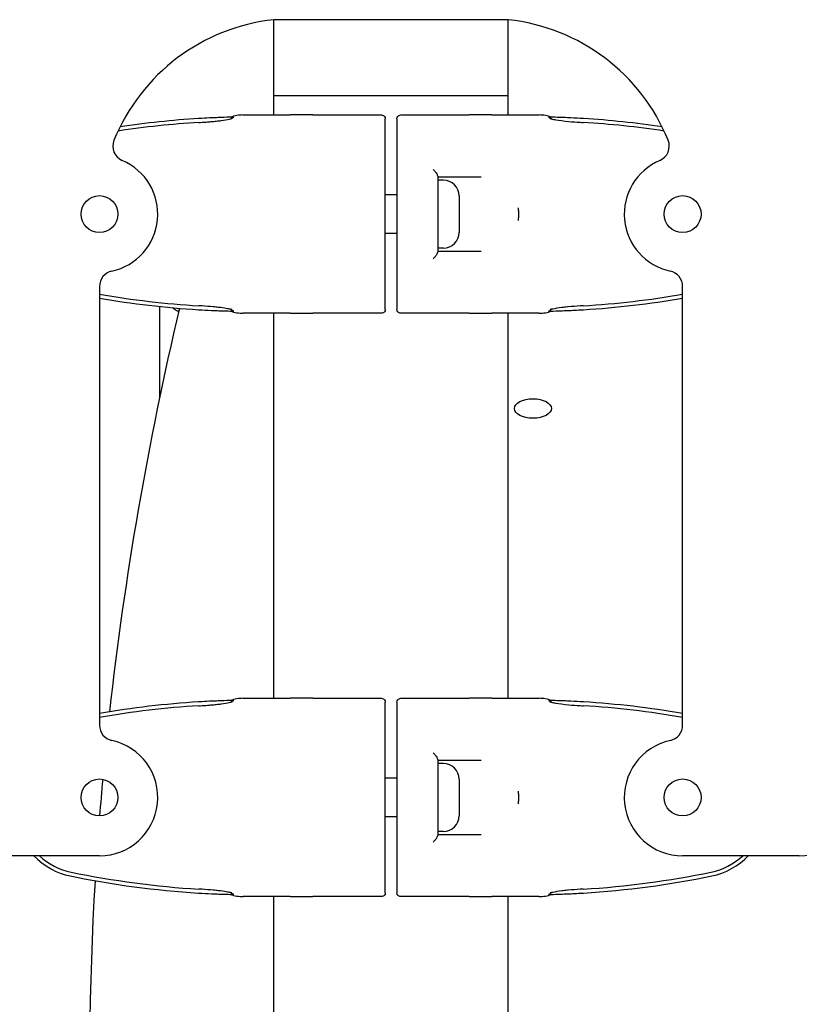
# Model space of a CAD drawing. Units: millimetres. Extents: x 283 to 18083, y 205 to 17801.
# Drawn here: x 8131 to 8332, y 12924 to 13177 of the extents above; entities that cross this region are included whole.
import ezdxf

# ---------------------------------------------------------------- set-up
doc = ezdxf.new("R2010")
doc.units = ezdxf.units.MM
doc.layers.add('Widoczne (ISO)', color=7, linetype='Continuous')

msp = doc.modelspace()

# ---------------------------------------------------------------- linework, layer by layer
at = {"layer": 'Widoczne (ISO)'}
for p, q in [((8196.52, 13157.494), (8196.52, 13176.994)), ((8256.82, 13176.994), (8196.52, 13176.994)), ((8256.82, 13157.494), (8256.82, 13176.994)), ((8196.52, 13157.494), (8256.82, 13157.494)), ((8196.52, 13152.494), (8196.52, 13157.494)), ((8256.82, 13152.494), (8256.82, 13157.494)), ((8188.67, 13152.494), (8200.734, 13152.494)), ((8206.592, 13152.494), (8200.734, 13152.494)), ((8206.592, 13152.494), (8224.17, 13152.494)), ((8225.17, 13142.494), (8225.17, 13151.494)), ((8228.17, 13151.494), (8228.17, 13142.494)), ((8229.17, 13152.494), (8246.747, 13152.494)), ((8252.606, 13152.494), (8246.747, 13152.494)), ((8252.606, 13152.494), (8264.67, 13152.494)), ((8267.144, 13151.937), (8267.144, 13151.937)), ((8225.17, 13111.494), (8225.17, 13142.494)), ((8228.17, 13142.494), (8228.17, 13111.494)), ((8238.67, 13136.694), (8238.67, 13117.294)), ((8249.815, 13136.494), (8238.67, 13136.494)), ((8240.12, 13135.744), (8238.67, 13135.744)), ((8228.17, 13131.994), (8225.17, 13131.994)), ((8244.17, 13131.694), (8244.17, 13122.294)), ((8228.17, 13121.994), (8225.17, 13121.994)), ((8240.12, 13118.244), (8238.67, 13118.244)), ((8238.67, 13117.494), (8249.815, 13117.494)), ((8225.17, 13102.494), (8225.17, 13111.494)), ((8228.17, 13111.494), (8228.17, 13102.494)), ((8151.67, 13108.42), (8151.67, 12995.568)), ((8301.67, 12995.568), (8301.67, 13108.42)), ((8167.115, 13103.254), (8167.115, 13079.672)), ((8186.196, 13102.05), (8186.196, 13102.05)), ((8200.734, 13101.494), (8188.67, 13101.494)), ((8196.52, 13002.494), (8196.52, 13101.494)), ((8200.734, 13101.494), (8206.592, 13101.494)), ((8224.17, 13101.494), (8206.592, 13101.494)), ((8246.747, 13101.494), (8229.17, 13101.494)), ((8246.747, 13101.494), (8252.606, 13101.494)), ((8264.67, 13101.494), (8252.606, 13101.494)), ((8256.82, 13002.494), (8256.82, 13101.494)), ((8188.67, 13002.494), (8200.734, 13002.494)), ((8206.592, 13002.494), (8200.734, 13002.494)), ((8206.592, 13002.494), (8224.17, 13002.494)), ((8225.17, 12992.494), (8225.17, 13001.494)), ((8228.17, 13001.494), (8228.17, 12992.494)), ((8229.17, 13002.494), (8246.747, 13002.494)), ((8252.606, 13002.494), (8246.747, 13002.494)), ((8252.606, 13002.494), (8264.67, 13002.494)), ((8267.144, 13001.937), (8267.144, 13001.937)), ((8225.17, 12961.494), (8225.17, 12992.494)), ((8228.17, 12992.494), (8228.17, 12961.494)), ((8238.67, 12986.694), (8238.67, 12967.294)), ((8249.815, 12986.494), (8238.67, 12986.494)), ((8240.12, 12985.744), (8238.67, 12985.744)), ((8228.17, 12981.994), (8225.17, 12981.994)), ((8244.17, 12981.694), (8244.17, 12972.294)), ((8228.17, 12971.994), (8225.17, 12971.994)), ((8240.12, 12968.244), (8238.67, 12968.244)), ((8238.67, 12967.494), (8249.815, 12967.494)), ((8151.67, 12961.994), (8121.67, 12961.994)), ((8225.17, 12952.494), (8225.17, 12961.494)), ((8228.17, 12961.494), (8228.17, 12952.494)), ((8331.67, 12961.994), (8301.67, 12961.994)), ((8186.196, 12952.05), (8186.196, 12952.05)), ((8200.734, 12951.494), (8188.67, 12951.494)), ((8196.52, 12674.952), (8196.52, 12951.494)), ((8200.734, 12951.494), (8206.592, 12951.494)), ((8224.17, 12951.494), (8206.592, 12951.494)), ((8246.747, 12951.494), (8229.17, 12951.494)), ((8246.747, 12951.494), (8252.606, 12951.494)), ((8264.67, 12951.494), (8252.606, 12951.494)), ((8256.82, 12674.952), (8256.82, 12951.494))]:
    msp.add_line(p, q, dxfattribs=at)
for centre in [(8151.67, 13126.994), (8301.67, 13126.994), (8151.67, 12976.994), (8301.67, 12976.994)]:
    msp.add_circle(centre, 4.75, dxfattribs=at)
for centre, radius, start, end in [((8201.966, 13126.994), 50.296, 96.21579, 157.80706), ((8251.374, 13126.994), 50.296, 22.19294, 83.78421), ((8191.324, 12918.79), 232.204, 93.47812, 98.64221), ((8191.324, 12918.79), 233.204, 93.47836, 98.47373), ((8191.324, 12918.79), 233.204, 93.2787, 93.47836), ((8188.67, 13142.494), 10, 90, 109.56323), ((8264.67, 13142.494), 10, 70.438, 90), ((8262.015, 12918.79), 233.204, 86.52164, 86.7213), ((8262.015, 12918.79), 232.204, 81.35779, 86.52183), ((8262.015, 12918.79), 233.204, 81.52627, 86.52164), ((8159.1, 13144.481), 4, 157.80706, 246.98091), ((8294.24, 13144.481), 4, 293.01909, 22.19294), ((8151.67, 13126.994), 15, 282.1532, 66.98091), ((8301.67, 13126.994), 15, 113.01909, 257.8468), ((8240.12, 13131.694), 4.05, 0, 90), ((8240.12, 13122.294), 4.05, 270, 0), ((8155.67, 13108.42), 4, 102.1532, 180), ((8297.67, 13108.42), 4, 0, 77.8468), ((8191.324, 13335.198), 232.204, 260.16715, 266.52188), ((8191.324, 13335.198), 233.204, 260.20973, 266.52164), ((8262.015, 13335.198), 232.204, 273.47817, 279.83285), ((8262.015, 13335.198), 233.204, 273.47836, 279.79027), ((8191.324, 13335.198), 233.204, 266.52164, 266.7213), ((8262.015, 13335.198), 233.204, 273.2787, 273.47836), ((8188.67, 13111.494), 10, 250.43677, 270), ((8264.67, 13111.494), 10, 270, 289.56323), ((8191.324, 12768.79), 233.204, 93.47836, 99.79027), ((8191.324, 12768.79), 233.204, 93.2787, 93.47836), ((8188.67, 12992.494), 10, 90, 109.56323), ((8264.67, 12992.494), 10, 70.438, 90), ((8262.015, 12768.79), 233.204, 86.52164, 86.7213), ((8262.015, 12768.79), 233.204, 80.20973, 86.52164), ((8191.324, 12768.79), 232.204, 93.47812, 99.83285), ((8262.015, 12768.79), 232.204, 80.16715, 86.52183), ((8155.67, 12995.568), 4, 180, 257.8468), ((8297.67, 12995.568), 4, 282.1532, 0), ((8151.67, 12976.994), 15, 270, 77.8468), ((8301.67, 12976.994), 15, 102.1532, 270), ((8331.67, 12976.994), 15, 270, 77.76853), ((8240.12, 12981.694), 4.05, 0, 90), ((8240.12, 12972.294), 4.05, 270, 0), ((8147.803, 12974.44), 18, 223.74727, 258.33249), ((8147.803, 12974.44), 17, 227.06726, 258.33249), ((8305.536, 12974.44), 17, 281.66751, 312.93274), ((8305.536, 12974.44), 18, 281.66751, 316.25273), ((8191.324, 13185.198), 233.204, 258.33249, 266.52164), ((8191.324, 13185.198), 232.204, 258.33249, 266.52188), ((8262.015, 13185.198), 232.204, 273.47817, 281.66751), ((8262.015, 13185.198), 233.204, 273.47836, 281.66751), ((8191.324, 13185.198), 233.204, 266.52164, 266.7213), ((8188.67, 12961.494), 10, 250.43677, 270), ((8264.67, 12961.494), 10, 270, 289.56323), ((8262.015, 13185.198), 233.204, 273.2787, 273.47836)]:
    msp.add_arc(centre, radius, start, end, dxfattribs=at)
for start_param, end_param in [(6.1587704, 6.2243171), (6.2352511, 6.2411868), (6.2516715, 6.4567177)]:
    msp.add_ellipse((11149.055, 12905.496), major_axis=(-3000, 0), ratio=0.5299193, start_param=start_param, end_param=end_param, dxfattribs=at)
msp.add_ellipse((8263.17, 13077.013), major_axis=(-4.75, 0), ratio=0.5299193, dxfattribs=at)
for points in [[(8177.237, 13150.565), (8177.505, 13150.582), (8177.775, 13150.598), (8178.044, 13150.615)], [(8275.296, 13150.615), (8275.565, 13150.598), (8275.834, 13150.582), (8276.103, 13150.565)], [(8178.044, 13103.373), (8177.775, 13103.39), (8177.505, 13103.405), (8177.237, 13103.422)], [(8276.103, 13103.422), (8275.834, 13103.405), (8275.565, 13103.39), (8275.296, 13103.373)], [(8177.237, 13000.565), (8177.505, 13000.582), (8177.775, 13000.598), (8178.044, 13000.615)], [(8275.296, 13000.615), (8275.565, 13000.598), (8275.834, 13000.582), (8276.103, 13000.565)], [(8178.044, 12953.373), (8177.775, 12953.39), (8177.505, 12953.405), (8177.237, 12953.422)], [(8276.103, 12953.422), (8275.834, 12953.405), (8275.565, 12953.39), (8275.296, 12953.373)]]:
    msp.add_open_spline(points, degree=3, dxfattribs=at)
for points, knots in [([(8186.197, 13151.937), (8185.535, 13151.923), (8184.69, 13151.901), (8183.734, 13151.87), (8183.248, 13151.854), (8182.733, 13151.836), (8182.204, 13151.815), (8181.676, 13151.795), (8181.134, 13151.772), (8180.581, 13151.746), (8179.741, 13151.707), (8178.869, 13151.663), (8177.987, 13151.612)], [0.18773195, 0.18773195, 0.18773195, 0.18773195, 0.35322075, 0.35322075, 0.35322075, 0.43732101, 0.43732101, 0.43732101, 0.52142127, 0.52142127, 0.52142127, 0.64929487, 0.64929487, 0.64929487, 0.64929487]), ([(8178.044, 13150.615), (8178.403, 13150.637), (8178.758, 13150.66), (8179.108, 13150.684), (8179.522, 13150.713), (8179.927, 13150.744), (8180.323, 13150.776), (8180.578, 13150.797), (8180.829, 13150.819), (8181.076, 13150.843), (8181.293, 13150.863), (8181.507, 13150.885), (8181.717, 13150.907), (8182.167, 13150.955), (8182.601, 13151.008), (8183.008, 13151.063), (8183.822, 13151.173), (8184.528, 13151.292), (8185.025, 13151.389), (8185.36, 13151.455), (8185.592, 13151.509), (8185.73, 13151.544), (8185.733, 13151.544), (8185.736, 13151.545), (8185.739, 13151.546)], [-0.64929487, -0.64929487, -0.64929487, -0.64929487, -0.59081029, -0.59081029, -0.59081029, -0.52142127, -0.52142127, -0.52142127, -0.47666543, -0.47666543, -0.47666543, -0.43732101, -0.43732101, -0.43732101, -0.35322075, -0.35322075, -0.35322075, -0.18502023, -0.18502023, -0.18502023, -0.07146461, -0.07146461, -0.07146461, -0.06872956, -0.06872956, -0.06872956, -0.06872956]), ([(8185.739, 13151.546), (8185.721, 13151.541), (8185.701, 13151.536), (8185.664, 13151.527), (8185.648, 13151.524), (8185.602, 13151.513), (8185.575, 13151.508), (8185.516, 13151.501), (8185.491, 13151.501), (8185.459, 13151.517), (8185.471, 13151.542), (8185.554, 13151.614), (8185.628, 13151.663), (8185.848, 13151.785), (8186.012, 13151.863), (8186.197, 13151.937)], [-0.26522451, -0.26522451, -0.26522451, -0.26522451, -0.2532466, -0.2532466, -0.24207048, -0.24207048, -0.22109784, -0.22109784, -0.1875667, -0.1875667, -0.13485148, -0.13485148, -0.07732116, -0.07732116, 0, 0, 0, 0]), ([(8224.17, 13152.494), (8224.319, 13152.494), (8224.469, 13152.46), (8224.604, 13152.395), (8224.738, 13152.33), (8224.858, 13152.234), (8224.952, 13152.117), (8225.091, 13151.942), (8225.17, 13151.718), (8225.17, 13151.494)], [0, 0, 0, 0, 0.448799, 0.448799, 0.448799, 0.8975979, 0.8975979, 0.8975979, 1.5707963, 1.5707963, 1.5707963, 1.5707963]), ([(8228.17, 13151.494), (8228.17, 13151.718), (8228.249, 13151.942), (8228.388, 13152.117), (8228.481, 13152.234), (8228.601, 13152.33), (8228.736, 13152.395), (8228.871, 13152.46), (8229.02, 13152.494), (8229.17, 13152.494)], [0, 0, 0, 0, 0.6731984, 0.6731984, 0.6731984, 1.1219974, 1.1219974, 1.1219974, 1.5707963, 1.5707963, 1.5707963, 1.5707963]), ([(8267.144, 13151.937), (8267.319, 13151.867), (8267.476, 13151.793), (8267.698, 13151.672), (8267.777, 13151.621), (8267.864, 13151.547), (8267.88, 13151.522), (8267.855, 13151.5), (8267.826, 13151.5), (8267.758, 13151.51), (8267.731, 13151.515), (8267.685, 13151.525), (8267.668, 13151.529), (8267.635, 13151.537), (8267.618, 13151.542), (8267.6, 13151.546)], [-0.26306419, -0.26306419, -0.26306419, -0.26306419, -0.19037473, -0.19037473, -0.13196275, -0.13196275, -0.08190807, -0.08190807, -0.04214166, -0.04214166, -0.02121747, -0.02121747, -0.01033908, -0.01033908, 0, 0, 0, 0]), ([(8275.353, 13151.612), (8274.233, 13151.676), (8273.124, 13151.731), (8272.079, 13151.777), (8270.511, 13151.844), (8269.086, 13151.889), (8268.059, 13151.915), (8267.757, 13151.923), (8267.444, 13151.931), (8267.144, 13151.937)], [0, 0, 0, 0, 0.30245259, 0.30245259, 0.30245259, 0.75613148, 0.75613148, 0.75613148, 0.88977937, 0.88977937, 0.88977937, 0.88977937]), ([(8267.6, 13151.546), (8267.689, 13151.523), (8267.811, 13151.494), (8268.246, 13151.397), (8268.655, 13151.319), (8269.881, 13151.108), (8271.88, 13150.846), (8274.299, 13150.676), (8275.296, 13150.615)], [-1.0717355, -1.0717355, -1.0717355, -1.0717355, -0.9745507, -0.9745507, -0.7561315, -0.7561315, -0.3024526, 0, 0, 0, 0]), ([(8237.497, 13138.494), (8237.499, 13138.492), (8237.501, 13138.49), (8237.695, 13138.281), (8237.875, 13138.074), (8238.185, 13137.682), (8238.318, 13137.494), (8238.535, 13137.137), (8238.616, 13136.967), (8238.663, 13136.778), (8238.67, 13136.734), (8238.67, 13136.694)], [-0.90007983, -0.90007983, -0.90007983, -0.90007983, -0.89897458, -0.89897458, -0.79074252, -0.79074252, -0.6874223, -0.6874223, -0.57957947, -0.57957947, -0.54213822, -0.54213822, -0.54213822, -0.54213822]), ([(8259.433, 13125.342), (8259.437, 13125.367), (8259.439, 13125.393), (8259.442, 13125.418), (8259.457, 13125.585), (8259.47, 13125.751), (8259.481, 13125.919), (8259.492, 13126.088), (8259.5, 13126.257), (8259.505, 13126.427), (8259.509, 13126.542), (8259.512, 13126.658), (8259.513, 13126.774), (8259.515, 13126.945), (8259.515, 13127.116), (8259.512, 13127.287), (8259.51, 13127.367), (8259.508, 13127.447), (8259.506, 13127.527), (8259.5, 13127.701), (8259.492, 13127.875), (8259.481, 13128.048), (8259.47, 13128.221), (8259.456, 13128.394), (8259.44, 13128.567), (8259.437, 13128.593), (8259.435, 13128.619), (8259.432, 13128.645)], [-0.00772584, -0.00772584, -0.00772584, -0.00772584, 0, 0, 0, 0.05033913, 0.05033913, 0.05033913, 0.10123342, 0.10123342, 0.10123342, 0.13597002, 0.13597002, 0.13597002, 0.18721756, 0.18721756, 0.18721756, 0.21114147, 0.21114147, 0.21114147, 0.26333625, 0.26333625, 0.26333625, 0.31553102, 0.31553102, 0.31553102, 0.32346413, 0.32346413, 0.32346413, 0.32346413]), ([(8238.67, 13117.294), (8238.67, 13117.254), (8238.663, 13117.209), (8238.616, 13117.021), (8238.535, 13116.851), (8238.318, 13116.494), (8238.185, 13116.306), (8237.875, 13115.913), (8237.695, 13115.706), (8237.501, 13115.498), (8237.499, 13115.496), (8237.497, 13115.494)], [-0.29225653, -0.29225653, -0.29225653, -0.29225653, -0.26159135, -0.26159135, -0.17326579, -0.17326579, -0.08864434, -0.08864434, 0, 0, 0.00090522, 0.00090522, 0.00090522, 0.00090522]), ([(8170.545, 13102.921), (8170.581, 13102.886), (8170.618, 13102.852), (8170.857, 13102.636), (8171.089, 13102.466), (8171.431, 13102.278), (8171.522, 13102.233), (8171.614, 13102.194)], [-0.70725548, -0.70725548, -0.70725548, -0.70725548, -0.68710808, -0.68710808, -0.57942256, -0.57942256, -0.54211944, -0.54211944, -0.54211944, -0.54211944]), ([(8185.739, 13102.442), (8185.651, 13102.464), (8185.529, 13102.494), (8185.092, 13102.59), (8184.685, 13102.669), (8183.728, 13102.831), (8182.67, 13102.986), (8180.483, 13103.209), (8179.041, 13103.312), (8178.044, 13103.373)], [-1.0717355, -1.0717355, -1.0717355, -1.0717355, -0.9745507, -0.9745507, -0.7561315, -0.7561315, -0.4536789, -0.3024526, 0, 0, 0, 0]), ([(8186.196, 13102.05), (8186.021, 13102.121), (8185.865, 13102.194), (8185.643, 13102.316), (8185.564, 13102.367), (8185.477, 13102.441), (8185.461, 13102.466), (8185.486, 13102.487), (8185.515, 13102.488), (8185.583, 13102.478), (8185.61, 13102.472), (8185.656, 13102.462), (8185.672, 13102.458), (8185.705, 13102.45), (8185.722, 13102.446), (8185.739, 13102.442)], [-0.26491397, -0.26491397, -0.26491397, -0.26491397, -0.19154607, -0.19154607, -0.13261484, -0.13261484, -0.08176134, -0.08176134, -0.04176973, -0.04176973, -0.02104048, -0.02104048, -0.01026485, -0.01026485, 0, 0, 0, 0]), ([(8225.17, 13102.494), (8225.17, 13102.269), (8225.091, 13102.046), (8224.952, 13101.87), (8224.858, 13101.753), (8224.738, 13101.658), (8224.604, 13101.593), (8224.469, 13101.528), (8224.319, 13101.494), (8224.17, 13101.494)], [0, 0, 0, 0, 0.6731984, 0.6731984, 0.6731984, 1.1219974, 1.1219974, 1.1219974, 1.5707963, 1.5707963, 1.5707963, 1.5707963]), ([(8229.17, 13101.494), (8229.02, 13101.494), (8228.871, 13101.528), (8228.736, 13101.593), (8228.601, 13101.658), (8228.481, 13101.753), (8228.388, 13101.87), (8228.249, 13102.046), (8228.17, 13102.269), (8228.17, 13102.494)], [0, 0, 0, 0, 0.448799, 0.448799, 0.448799, 0.8975979, 0.8975979, 0.8975979, 1.5707963, 1.5707963, 1.5707963, 1.5707963]), ([(8267.6, 13102.442), (8267.62, 13102.447), (8267.639, 13102.451), (8267.676, 13102.46), (8267.693, 13102.464), (8267.738, 13102.474), (8267.765, 13102.479), (8267.824, 13102.487), (8267.848, 13102.487), (8267.881, 13102.47), (8267.868, 13102.446), (8267.786, 13102.374), (8267.712, 13102.325), (8267.492, 13102.202), (8267.328, 13102.125), (8267.143, 13102.05)], [-0.26524559, -0.26524559, -0.26524559, -0.26524559, -0.25340077, -0.25340077, -0.24212638, -0.24212638, -0.2212107, -0.2212107, -0.18782058, -0.18782058, -0.13490485, -0.13490485, -0.07733074, -0.07733074, 0, 0, 0, 0]), ([(8275.296, 13103.373), (8274.231, 13103.307), (8273.21, 13103.235), (8272.254, 13103.146), (8272.184, 13103.139), (8272.115, 13103.133), (8272.047, 13103.126), (8271.538, 13103.077), (8271.049, 13103.022), (8270.588, 13102.962), (8269.668, 13102.843), (8268.863, 13102.707), (8268.315, 13102.599), (8268.181, 13102.573), (8268.063, 13102.548), (8267.961, 13102.526), (8267.809, 13102.493), (8267.693, 13102.465), (8267.61, 13102.444), (8267.607, 13102.443), (8267.604, 13102.442), (8267.6, 13102.442)], [-0.64929487, -0.64929487, -0.64929487, -0.64929487, -0.47612027, -0.47612027, -0.47612027, -0.46358502, -0.46358502, -0.46358502, -0.37073009, -0.37073009, -0.37073009, -0.18502023, -0.18502023, -0.18502023, -0.13959798, -0.13959798, -0.13959798, -0.07146461, -0.07146461, -0.07146461, -0.06872956, -0.06872956, -0.06872956, -0.06872956]), ([(8171.614, 13102.194), (8171.642, 13102.182), (8171.669, 13102.171), (8171.812, 13102.115), (8171.94, 13102.078), (8172.073, 13102.051)], [-1.044761445, -1.044761445, -1.044761445, -1.044761445, -1.036062422, -1.036062422, -0.998902183, -0.998902183, -0.998902183, -0.998902183]), ([(8177.987, 13102.376), (8179.107, 13102.311), (8180.207, 13102.257), (8181.257, 13102.211), (8181.782, 13102.189), (8182.295, 13102.168), (8182.777, 13102.151), (8183.742, 13102.115), (8184.587, 13102.09), (8185.277, 13102.072), (8185.582, 13102.064), (8185.896, 13102.057), (8186.196, 13102.05)], [0, 0, 0, 0, 0.30245259, 0.30245259, 0.30245259, 0.45367889, 0.45367889, 0.45367889, 0.75613148, 0.75613148, 0.75613148, 0.8898664, 0.8898664, 0.8898664, 0.8898664]), ([(8267.143, 13102.05), (8267.874, 13102.066), (8268.835, 13102.091), (8269.915, 13102.128), (8270.463, 13102.146), (8271.041, 13102.168), (8271.635, 13102.192), (8272.822, 13102.241), (8274.071, 13102.302), (8275.353, 13102.376)], [0.18774839, 0.18774839, 0.18774839, 0.18774839, 0.37073009, 0.37073009, 0.37073009, 0.46358502, 0.46358502, 0.46358502, 0.64929487, 0.64929487, 0.64929487, 0.64929487]), ([(8186.197, 13001.937), (8185.535, 13001.923), (8184.69, 13001.901), (8183.734, 13001.87), (8183.248, 13001.854), (8182.733, 13001.836), (8182.204, 13001.815), (8181.676, 13001.795), (8181.134, 13001.772), (8180.581, 13001.746), (8179.741, 13001.707), (8178.869, 13001.663), (8177.987, 13001.612)], [0.18773195, 0.18773195, 0.18773195, 0.18773195, 0.35322075, 0.35322075, 0.35322075, 0.43732101, 0.43732101, 0.43732101, 0.52142127, 0.52142127, 0.52142127, 0.64929487, 0.64929487, 0.64929487, 0.64929487]), ([(8178.044, 13000.615), (8178.403, 13000.637), (8178.758, 13000.66), (8179.108, 13000.684), (8179.522, 13000.713), (8179.927, 13000.744), (8180.323, 13000.776), (8180.578, 13000.797), (8180.829, 13000.819), (8181.076, 13000.843), (8181.293, 13000.863), (8181.507, 13000.885), (8181.717, 13000.907), (8182.167, 13000.955), (8182.601, 13001.008), (8183.008, 13001.063), (8183.822, 13001.173), (8184.528, 13001.292), (8185.025, 13001.389), (8185.36, 13001.455), (8185.592, 13001.509), (8185.73, 13001.544), (8185.733, 13001.544), (8185.736, 13001.545), (8185.739, 13001.546)], [-0.64929487, -0.64929487, -0.64929487, -0.64929487, -0.59081029, -0.59081029, -0.59081029, -0.52142127, -0.52142127, -0.52142127, -0.47666543, -0.47666543, -0.47666543, -0.43732101, -0.43732101, -0.43732101, -0.35322075, -0.35322075, -0.35322075, -0.18502023, -0.18502023, -0.18502023, -0.07146461, -0.07146461, -0.07146461, -0.06872956, -0.06872956, -0.06872956, -0.06872956]), ([(8185.739, 13001.546), (8185.721, 13001.541), (8185.701, 13001.536), (8185.664, 13001.527), (8185.648, 13001.524), (8185.602, 13001.513), (8185.575, 13001.508), (8185.516, 13001.501), (8185.491, 13001.501), (8185.459, 13001.517), (8185.471, 13001.542), (8185.554, 13001.614), (8185.628, 13001.663), (8185.848, 13001.785), (8186.012, 13001.863), (8186.197, 13001.937)], [-0.26522451, -0.26522451, -0.26522451, -0.26522451, -0.2532466, -0.2532466, -0.24207048, -0.24207048, -0.22109784, -0.22109784, -0.1875667, -0.1875667, -0.13485148, -0.13485148, -0.07732116, -0.07732116, 0, 0, 0, 0]), ([(8224.17, 13002.494), (8224.319, 13002.494), (8224.469, 13002.46), (8224.604, 13002.395), (8224.738, 13002.33), (8224.858, 13002.234), (8224.952, 13002.117), (8225.091, 13001.942), (8225.17, 13001.718), (8225.17, 13001.494)], [0, 0, 0, 0, 0.448799, 0.448799, 0.448799, 0.8975979, 0.8975979, 0.8975979, 1.5707963, 1.5707963, 1.5707963, 1.5707963]), ([(8228.17, 13001.494), (8228.17, 13001.718), (8228.249, 13001.942), (8228.388, 13002.117), (8228.481, 13002.234), (8228.601, 13002.33), (8228.736, 13002.395), (8228.871, 13002.46), (8229.02, 13002.494), (8229.17, 13002.494)], [0, 0, 0, 0, 0.6731984, 0.6731984, 0.6731984, 1.1219974, 1.1219974, 1.1219974, 1.5707963, 1.5707963, 1.5707963, 1.5707963]), ([(8267.144, 13001.937), (8267.319, 13001.867), (8267.476, 13001.793), (8267.698, 13001.672), (8267.777, 13001.621), (8267.864, 13001.547), (8267.88, 13001.522), (8267.855, 13001.5), (8267.826, 13001.5), (8267.758, 13001.51), (8267.731, 13001.515), (8267.685, 13001.525), (8267.668, 13001.529), (8267.635, 13001.537), (8267.618, 13001.542), (8267.6, 13001.546)], [-0.26306419, -0.26306419, -0.26306419, -0.26306419, -0.19037473, -0.19037473, -0.13196275, -0.13196275, -0.08190807, -0.08190807, -0.04214166, -0.04214166, -0.02121747, -0.02121747, -0.01033908, -0.01033908, 0, 0, 0, 0]), ([(8275.353, 13001.612), (8274.233, 13001.676), (8273.124, 13001.731), (8272.079, 13001.777), (8270.511, 13001.844), (8269.086, 13001.889), (8268.059, 13001.915), (8267.757, 13001.923), (8267.444, 13001.931), (8267.144, 13001.937)], [0, 0, 0, 0, 0.30245259, 0.30245259, 0.30245259, 0.75613148, 0.75613148, 0.75613148, 0.88977937, 0.88977937, 0.88977937, 0.88977937]), ([(8267.6, 13001.546), (8267.689, 13001.523), (8267.811, 13001.494), (8268.246, 13001.397), (8268.655, 13001.319), (8269.881, 13001.108), (8271.88, 13000.846), (8274.299, 13000.676), (8275.296, 13000.615)], [-1.0717355, -1.0717355, -1.0717355, -1.0717355, -0.9745507, -0.9745507, -0.7561315, -0.7561315, -0.3024526, 0, 0, 0, 0]), ([(8237.497, 12988.494), (8237.499, 12988.492), (8237.501, 12988.49), (8237.695, 12988.281), (8237.875, 12988.074), (8238.185, 12987.682), (8238.318, 12987.494), (8238.535, 12987.137), (8238.616, 12986.967), (8238.663, 12986.778), (8238.67, 12986.734), (8238.67, 12986.694)], [-0.90007983, -0.90007983, -0.90007983, -0.90007983, -0.89897458, -0.89897458, -0.79074252, -0.79074252, -0.6874223, -0.6874223, -0.57957947, -0.57957947, -0.54213822, -0.54213822, -0.54213822, -0.54213822]), ([(8259.433, 12975.342), (8259.437, 12975.367), (8259.439, 12975.393), (8259.442, 12975.418), (8259.457, 12975.585), (8259.47, 12975.751), (8259.481, 12975.919), (8259.492, 12976.088), (8259.5, 12976.257), (8259.505, 12976.427), (8259.509, 12976.542), (8259.512, 12976.658), (8259.513, 12976.774), (8259.515, 12976.945), (8259.515, 12977.116), (8259.512, 12977.287), (8259.51, 12977.367), (8259.508, 12977.447), (8259.506, 12977.527), (8259.5, 12977.701), (8259.492, 12977.875), (8259.481, 12978.048), (8259.47, 12978.221), (8259.456, 12978.394), (8259.44, 12978.567), (8259.437, 12978.593), (8259.435, 12978.619), (8259.432, 12978.645)], [-0.00772584, -0.00772584, -0.00772584, -0.00772584, 0, 0, 0, 0.05033913, 0.05033913, 0.05033913, 0.10123342, 0.10123342, 0.10123342, 0.13597002, 0.13597002, 0.13597002, 0.18721756, 0.18721756, 0.18721756, 0.21114147, 0.21114147, 0.21114147, 0.26333625, 0.26333625, 0.26333625, 0.31553102, 0.31553102, 0.31553102, 0.32346413, 0.32346413, 0.32346413, 0.32346413]), ([(8238.67, 12967.294), (8238.67, 12967.254), (8238.663, 12967.209), (8238.616, 12967.021), (8238.535, 12966.851), (8238.318, 12966.494), (8238.185, 12966.306), (8237.875, 12965.913), (8237.695, 12965.706), (8237.501, 12965.498), (8237.499, 12965.496), (8237.497, 12965.494)], [-0.29225653, -0.29225653, -0.29225653, -0.29225653, -0.26159135, -0.26159135, -0.17326579, -0.17326579, -0.08864434, -0.08864434, 0, 0, 0.00090522, 0.00090522, 0.00090522, 0.00090522]), ([(8185.739, 12952.442), (8185.651, 12952.464), (8185.529, 12952.494), (8185.092, 12952.59), (8184.685, 12952.669), (8183.728, 12952.831), (8182.67, 12952.986), (8180.483, 12953.209), (8179.041, 12953.312), (8178.044, 12953.373)], [-1.0717355, -1.0717355, -1.0717355, -1.0717355, -0.9745507, -0.9745507, -0.7561315, -0.7561315, -0.4536789, -0.3024526, 0, 0, 0, 0]), ([(8275.296, 12953.373), (8274.231, 12953.307), (8273.21, 12953.235), (8272.254, 12953.146), (8272.184, 12953.139), (8272.115, 12953.133), (8272.047, 12953.126), (8271.538, 12953.077), (8271.049, 12953.022), (8270.588, 12952.962), (8269.668, 12952.843), (8268.863, 12952.707), (8268.315, 12952.599), (8268.181, 12952.573), (8268.063, 12952.548), (8267.961, 12952.526), (8267.809, 12952.493), (8267.693, 12952.465), (8267.61, 12952.444), (8267.607, 12952.443), (8267.604, 12952.442), (8267.6, 12952.442)], [-0.64929487, -0.64929487, -0.64929487, -0.64929487, -0.47612027, -0.47612027, -0.47612027, -0.46358502, -0.46358502, -0.46358502, -0.37073009, -0.37073009, -0.37073009, -0.18502023, -0.18502023, -0.18502023, -0.13959798, -0.13959798, -0.13959798, -0.07146461, -0.07146461, -0.07146461, -0.06872956, -0.06872956, -0.06872956, -0.06872956]), ([(8177.987, 12952.376), (8179.107, 12952.311), (8180.207, 12952.257), (8181.257, 12952.211), (8181.782, 12952.189), (8182.295, 12952.168), (8182.777, 12952.151), (8183.742, 12952.115), (8184.587, 12952.09), (8185.277, 12952.072), (8185.582, 12952.064), (8185.896, 12952.057), (8186.196, 12952.05)], [0, 0, 0, 0, 0.30245259, 0.30245259, 0.30245259, 0.45367889, 0.45367889, 0.45367889, 0.75613148, 0.75613148, 0.75613148, 0.8898664, 0.8898664, 0.8898664, 0.8898664]), ([(8186.196, 12952.05), (8186.021, 12952.121), (8185.865, 12952.194), (8185.643, 12952.316), (8185.564, 12952.367), (8185.477, 12952.441), (8185.461, 12952.466), (8185.486, 12952.487), (8185.515, 12952.488), (8185.583, 12952.478), (8185.61, 12952.472), (8185.656, 12952.462), (8185.672, 12952.458), (8185.705, 12952.45), (8185.722, 12952.446), (8185.739, 12952.442)], [-0.26491397, -0.26491397, -0.26491397, -0.26491397, -0.19154607, -0.19154607, -0.13261484, -0.13261484, -0.08176134, -0.08176134, -0.04176973, -0.04176973, -0.02104048, -0.02104048, -0.01026485, -0.01026485, 0, 0, 0, 0]), ([(8225.17, 12952.494), (8225.17, 12952.269), (8225.091, 12952.046), (8224.952, 12951.87), (8224.858, 12951.753), (8224.738, 12951.658), (8224.604, 12951.593), (8224.469, 12951.528), (8224.319, 12951.494), (8224.17, 12951.494)], [0, 0, 0, 0, 0.6731984, 0.6731984, 0.6731984, 1.1219974, 1.1219974, 1.1219974, 1.5707963, 1.5707963, 1.5707963, 1.5707963]), ([(8229.17, 12951.494), (8229.02, 12951.494), (8228.871, 12951.528), (8228.736, 12951.593), (8228.601, 12951.658), (8228.481, 12951.753), (8228.388, 12951.87), (8228.249, 12952.046), (8228.17, 12952.269), (8228.17, 12952.494)], [0, 0, 0, 0, 0.448799, 0.448799, 0.448799, 0.8975979, 0.8975979, 0.8975979, 1.5707963, 1.5707963, 1.5707963, 1.5707963]), ([(8267.6, 12952.442), (8267.62, 12952.447), (8267.639, 12952.451), (8267.676, 12952.46), (8267.693, 12952.464), (8267.738, 12952.474), (8267.765, 12952.479), (8267.824, 12952.487), (8267.848, 12952.487), (8267.881, 12952.47), (8267.868, 12952.446), (8267.786, 12952.374), (8267.712, 12952.325), (8267.492, 12952.202), (8267.328, 12952.125), (8267.143, 12952.05)], [-0.26524559, -0.26524559, -0.26524559, -0.26524559, -0.25340077, -0.25340077, -0.24212638, -0.24212638, -0.2212107, -0.2212107, -0.18782058, -0.18782058, -0.13490485, -0.13490485, -0.07733074, -0.07733074, 0, 0, 0, 0]), ([(8267.143, 12952.05), (8267.874, 12952.066), (8268.835, 12952.091), (8269.915, 12952.128), (8270.463, 12952.146), (8271.041, 12952.168), (8271.635, 12952.192), (8272.822, 12952.241), (8274.071, 12952.302), (8275.353, 12952.376)], [0.18774839, 0.18774839, 0.18774839, 0.18774839, 0.37073009, 0.37073009, 0.37073009, 0.46358502, 0.46358502, 0.46358502, 0.64929487, 0.64929487, 0.64929487, 0.64929487])]:
    msp.add_open_spline(points, degree=3, knots=knots, dxfattribs=at)

doc.saveas('drawing.dxf')
